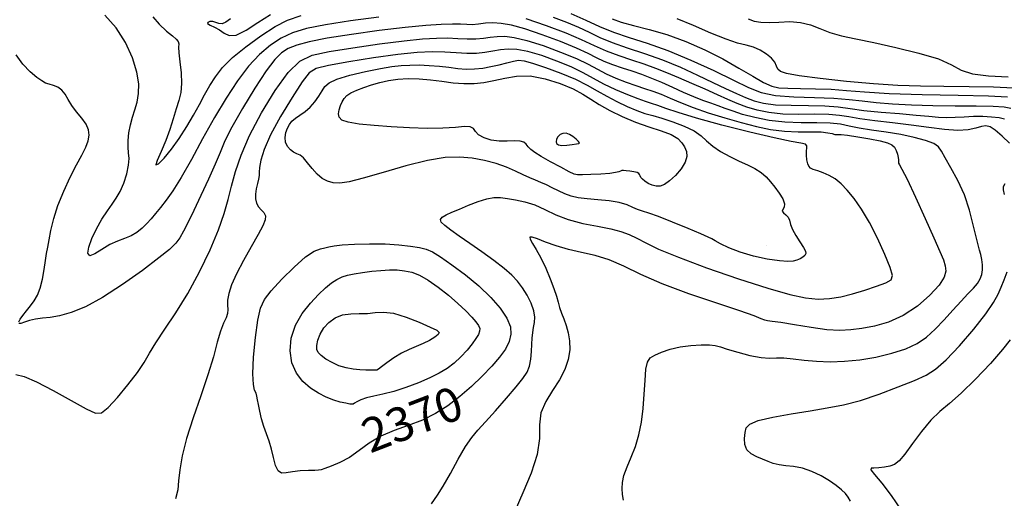
# Model space of a CAD drawing. Extents: x 354162 to 357362, y 1027099 to 1030257.
# Drawn here: x 355121 to 355410, y 1029786 to 1029926 of the extents above; entities that cross this region are included whole.
import ezdxf
from ezdxf.enums import TextEntityAlignment as Align

# ---------------------------------------------------------------- set-up
doc = ezdxf.new("R2010")
doc.units = 0
doc.header["$LTSCALE"] = 25
doc.header["$MEASUREMENT"] = 0
for name, color, linetype in [('CTEXT', 7, 'CONTINUOUS'), ('INDEX', 1, 'CONTINUOUS'), ('INTER', 33, 'CONTINUOUS')]:
    doc.layers.add(name, color=color, linetype=linetype)
doc.styles.add('SIMPLEX', font='SIMPLEX', dxfattribs={"oblique": 20})

msp = doc.modelspace()

# ---------------------------------------------------------------- linework, layer by layer
at = {"layer": 'INDEX', "linetype": 'CONTINUOUS', "elevation": 2360}
for points in [[(355159.73, 1029927.21), (355161.58, 1029925.03), (355163.8, 1029923.03), (355165.52, 1029921.61), (355166.64, 1029920.68), (355167.22, 1029920), (355167.37, 1029919.32), (355167.34, 1029918.31), (355167.39, 1029916.59), (355167.69, 1029913.94), (355168.05, 1029910.78), (355168.21, 1029907.66), (355167.97, 1029905.01), (355167.4, 1029902.61), (355166.63, 1029900.12), (355165.76, 1029897.26), (355164.76, 1029894.11), (355163.56, 1029890.82), (355162.19, 1029887.61), (355161.06, 1029885.02), (355160.69, 1029883.66), (355161.45, 1029883.96), (355163.09, 1029885.65), (355165.22, 1029888.3), (355167.5, 1029891.49), (355169.73, 1029894.93), (355171.75, 1029898.32), (355173.47, 1029901.45), (355175, 1029904.33), (355176.49, 1029907.02), (355178.14, 1029909.62), (355180.26, 1029912.29), (355183.2, 1029915.21), (355187.14, 1029918.44), (355191.56, 1029921.64), (355195.77, 1029924.36), (355199.4, 1029926.28), (355203.34, 1029927.6)], [(355277.44, 1029927.15), (355281.39, 1029925.66), (355284.88, 1029924.18), (355288.02, 1029922.69), (355291.19, 1029921.17), (355294.83, 1029919.65), (355299.26, 1029918.11), (355304.28, 1029916.46), (355309.6, 1029914.56), (355314.9, 1029912.37), (355319.92, 1029910.08), (355324.4, 1029907.93), (355328.17, 1029906.13), (355331.33, 1029904.67), (355334.05, 1029903.49), (355336.57, 1029902.53), (355339.34, 1029901.81), (355342.87, 1029901.38), (355347.47, 1029901.21), (355352.55, 1029901.17), (355357.31, 1029901.06), (355361.21, 1029900.74), (355364.78, 1029900.25), (355368.82, 1029899.72), (355373.85, 1029899.22), (355379.25, 1029898.76), (355384.15, 1029898.35), (355387.89, 1029897.98), (355390.73, 1029897.7), (355393.2, 1029897.59), (355395.69, 1029897.67), (355398.29, 1029897.85), (355400.99, 1029897.99), (355403.75, 1029897.99), (355406.35, 1029897.85), (355408.54, 1029897.61), (355410.17, 1029897.27)], [(355411.79, 1029832.25), (355409.59, 1029829.38), (355406, 1029825.29), (355401.65, 1029820.68), (355397.42, 1029816.54), (355393.99, 1029813.55), (355391.17, 1029811.18), (355388.53, 1029808.61), (355385.79, 1029805.29), (355383.14, 1029801.72), (355380.87, 1029798.66), (355379.19, 1029796.68), (355377.85, 1029795.62), (355376.48, 1029795.08), (355374.86, 1029794.77), (355373.18, 1029794.6), (355371.77, 1029794.54), (355370.92, 1029794.48), (355370.89, 1029794.03), (355371.9, 1029792.68), (355374.05, 1029790.09), (355376.86, 1029786.46), (355379.73, 1029782.14)]]:
    msp.add_lwpolyline(points, dxfattribs=at)
at = {"layer": 'INDEX', "linetype": 'CONTINUOUS', "elevation": 2370}
for points in [[(355320.88, 1029863.37), (355317.13, 1029864.97), (355312.59, 1029866.88), (355308.43, 1029868.53), (355305.54, 1029869.53), (355303.68, 1029870.08), (355302.3, 1029870.54), (355300.9, 1029871.2), (355299.18, 1029871.95), (355296.89, 1029872.62), (355293.89, 1029873.08), (355290.56, 1029873.4), (355287.42, 1029873.67), (355284.85, 1029874.01), (355282.74, 1029874.47), (355280.85, 1029875.13), (355278.99, 1029876.01), (355277.17, 1029876.97), (355275.45, 1029877.85), (355273.85, 1029878.54), (355272.28, 1029879.15), (355270.6, 1029879.85), (355268.68, 1029880.79), (355266.43, 1029881.87), (355263.78, 1029883), (355260.67, 1029884.05), (355257.24, 1029884.95), (355253.64, 1029885.62), (355249.93, 1029885.99), (355245.72, 1029885.85), (355240.53, 1029885.02), (355234.17, 1029883.41), (355227.49, 1029881.46), (355221.64, 1029879.74), (355217.49, 1029878.7), (355214.72, 1029878.3), (355212.74, 1029878.39), (355211.07, 1029878.85), (355209.53, 1029879.69), (355208.07, 1029880.95), (355206.64, 1029882.6), (355205.28, 1029884.32), (355204.07, 1029885.72), (355203.03, 1029886.53), (355202.09, 1029886.97), (355201.16, 1029887.4), (355200.19, 1029888.1), (355199.33, 1029889.09), (355198.78, 1029890.32), (355198.67, 1029891.72), (355198.91, 1029893.17), (355199.37, 1029894.5), (355199.94, 1029895.59), (355200.67, 1029896.51), (355201.67, 1029897.39), (355202.99, 1029898.31), (355204.5, 1029899.38), (355206.03, 1029900.67), (355207.42, 1029902.22), (355208.61, 1029903.87), (355209.56, 1029905.42), (355210.35, 1029906.71), (355211.56, 1029907.84), (355213.87, 1029908.91), (355217.69, 1029910.04), (355222.29, 1029911.11), (355226.67, 1029911.99), (355230.06, 1029912.58), (355232.75, 1029912.9), (355235.29, 1029913.04), (355238.08, 1029913.06), (355241.05, 1029912.95), (355244, 1029912.72), (355246.78, 1029912.39), (355249.39, 1029912.05), (355251.9, 1029911.85), (355254.34, 1029911.89), (355256.76, 1029912.14), (355259.18, 1029912.58), (355261.6, 1029913.15), (355263.86, 1029913.73), (355265.76, 1029914.2), (355267.27, 1029914.43), (355268.92, 1029914.29), (355271.42, 1029913.62), (355275.21, 1029912.35), (355279.68, 1029910.68), (355283.98, 1029908.87), (355287.48, 1029907.13), (355290.4, 1029905.48), (355293.19, 1029903.86), (355296.18, 1029902.28), (355299.21, 1029900.82), (355302.01, 1029899.65), (355304.44, 1029898.82), (355306.77, 1029898.16), (355309.43, 1029897.42), (355312.63, 1029896.38), (355315.97, 1029895.11), (355318.87, 1029893.7), (355320.95, 1029892.24), (355322.58, 1029890.74), (355324.35, 1029889.21), (355326.69, 1029887.66), (355329.4, 1029886.17), (355332.13, 1029884.82), (355334.61, 1029883.67), (355336.76, 1029882.6), (355338.58, 1029881.47), (355340.09, 1029880.19), (355341.39, 1029878.72), (355342.63, 1029877.09), (355343.89, 1029875.35), (355344.94, 1029873.67), (355345.49, 1029872.25), (355345.39, 1029871.25), (355344.99, 1029870.56), (355344.8, 1029870.04), (355345.18, 1029869.55), (355345.9, 1029869), (355346.58, 1029868.31), (355346.96, 1029867.39), (355347.26, 1029866.2), (355347.8, 1029864.69), (355348.81, 1029862.88), (355350.02, 1029861.02), (355351.05, 1029859.42), (355351.62, 1029858.31), (355351.72, 1029857.58), (355351.44, 1029857.05), (355350.87, 1029856.56), (355350.08, 1029856.1), (355349.12, 1029855.7), (355348, 1029855.39), (355346.4, 1029855.27), (355343.95, 1029855.45), (355340.42, 1029856), (355336.34, 1029856.89), (355332.39, 1029858.01), (355329.13, 1029859.26), (355326.69, 1029860.45), (355325.06, 1029861.38), (355324.09, 1029861.93), (355323.01, 1029862.45)], [(355207.39, 1029793.86), (355205.48, 1029793.82), (355203.1, 1029793.7), (355200.78, 1029793.46), (355198.94, 1029793.12), (355197.58, 1029793.05), (355196.59, 1029793.69), (355195.87, 1029795.31), (355195.27, 1029797.61), (355194.67, 1029800.1), (355193.95, 1029802.4), (355193.17, 1029804.57), (355192.41, 1029806.76), (355191.73, 1029809.05), (355191.18, 1029811.27), (355190.78, 1029813.18), (355190.54, 1029814.61), (355190.36, 1029815.66), (355190.1, 1029816.52), (355189.7, 1029817.46), (355189.31, 1029819.11), (355189.16, 1029822.23), (355189.4, 1029827.19), (355189.94, 1029832.93), (355190.62, 1029838.06), (355191.37, 1029841.57), (355192.55, 1029844.1), (355194.57, 1029846.69), (355197.66, 1029850.04), (355201.28, 1029853.64), (355204.66, 1029856.6), (355207.22, 1029858.3), (355209.03, 1029859.03), (355210.37, 1029859.31), (355211.55, 1029859.57), (355213.06, 1029859.86), (355215.46, 1029860.14), (355219.09, 1029860.36), (355223.51, 1029860.48), (355228.03, 1029860.44), (355232.09, 1029860.2), (355235.5, 1029859.81), (355238.17, 1029859.37), (355240.16, 1029858.88), (355242, 1029858.07), (355244.36, 1029856.63), (355247.7, 1029854.33), (355251.66, 1029851.37), (355255.63, 1029848.08), (355259.12, 1029844.73), (355261.91, 1029841.52), (355263.86, 1029838.61), (355264.88, 1029836.1), (355265.05, 1029833.87), (355264.52, 1029831.73), (355263.4, 1029829.54), (355261.72, 1029827.16), (355259.45, 1029824.52), (355256.63, 1029821.58), (355253.41, 1029818.5), (355249.99, 1029815.54), (355246.49, 1029812.88), (355242.87, 1029810.58), (355239, 1029808.65), (355234.85, 1029807.06), (355230.67, 1029805.56), (355226.77, 1029803.89), (355223.39, 1029801.85), (355220.39, 1029799.67), (355217.55, 1029797.68), (355214.75, 1029796.14), (355212.24, 1029795.07), (355210.35, 1029794.39), (355209.27, 1029794.04), (355208.5, 1029793.9)], [(355340.21, 1029860), (355340.21, 1029860)]]:
    msp.add_lwpolyline(points, close=True, dxfattribs=at)
at = {"layer": 'INTER', "linetype": 'CONTINUOUS', "flags": 128}
for points in [[(355226.18, 1029927.08), (355217.88, 1029926.01), (355210.48, 1029924.87), (355204.92, 1029923.74), (355200.83, 1029922.48), (355197.5, 1029920.9), (355194.31, 1029918.84), (355191.13, 1029916.15), (355187.91, 1029912.71), (355184.63, 1029908.42), (355181.28, 1029903.35), (355177.87, 1029897.6), (355174.41, 1029891.37), (355171.1, 1029885.27), (355168.13, 1029880.01), (355165.67, 1029876.09), (355163.66, 1029873.29), (355162, 1029871.18), (355160.58, 1029869.42), (355159.29, 1029867.85), (355158, 1029866.42), (355156.61, 1029865.07), (355155.08, 1029863.85), (355153.36, 1029862.84), (355151.44, 1029862.06), (355149.33, 1029861.29), (355147.08, 1029860.25), (355144.77, 1029858.81), (355142.7, 1029857.49), (355141.25, 1029856.95), (355140.69, 1029857.68), (355140.93, 1029859.49), (355141.83, 1029862.01), (355143.2, 1029864.87), (355144.81, 1029867.73), (355146.41, 1029870.22), (355147.81, 1029872.16), (355149.03, 1029873.86), (355150.15, 1029875.82), (355151.21, 1029878.33), (355152.09, 1029881.09), (355152.64, 1029883.62), (355152.76, 1029885.57), (355152.63, 1029887.2), (355152.48, 1029888.88), (355152.51, 1029890.89), (355152.74, 1029893.14), (355153.19, 1029895.45), (355153.81, 1029897.69), (355154.5, 1029899.89), (355155.13, 1029902.17), (355155.57, 1029904.65), (355155.61, 1029907.51), (355155.06, 1029910.98), (355153.75, 1029915.15), (355151.69, 1029919.64), (355148.94, 1029923.97), (355145.66, 1029927.71)], [(355182.55, 1029926.59), (355181.2, 1029925.61), (355180.12, 1029925.17), (355179.18, 1029925.22), (355178.31, 1029925.53), (355177.43, 1029925.8), (355176.55, 1029925.81), (355175.91, 1029925.58), (355175.87, 1029925.21), (355176.62, 1029924.78), (355177.91, 1029924.21), (355179.35, 1029923.42), (355180.69, 1029922.41), (355182.2, 1029921.7), (355184.27, 1029921.87), (355187.18, 1029923.32), (355190.67, 1029925.58), (355194.32, 1029927.94)], [(355282.64, 1029928.21), (355287.09, 1029926.23), (355291.09, 1029924.39), (355295.17, 1029922.73), (355299.79, 1029921.18), (355305.09, 1029919.5), (355311.16, 1029917.34), (355317.92, 1029914.51), (355324.65, 1029911.42), (355330.47, 1029908.59), (355334.85, 1029906.44), (355338.58, 1029904.97), (355342.78, 1029904.09), (355348.24, 1029903.65), (355354.29, 1029903.45), (355359.93, 1029903.26), (355364.45, 1029902.92), (355368.34, 1029902.47), (355372.39, 1029902.01), (355377.23, 1029901.63), (355382.85, 1029901.36), (355389.09, 1029901.17), (355395.66, 1029901.07), (355401.85, 1029901), (355406.81, 1029900.93), (355410, 1029900.77), (355411.97, 1029900.4)], [(355298.13, 1029785.06), (355297.84, 1029786.81), (355297.7, 1029788.51), (355297.8, 1029790.3), (355298.28, 1029792.36), (355299.22, 1029794.86), (355300.43, 1029797.74), (355301.65, 1029800.92), (355302.66, 1029804.34), (355303.43, 1029808.02), (355303.95, 1029812.01), (355304.25, 1029816.27), (355304.46, 1029820.33), (355304.72, 1029823.6), (355305.19, 1029825.7), (355306.01, 1029826.93), (355307.36, 1029827.78), (355309.34, 1029828.63), (355311.86, 1029829.47), (355314.79, 1029830.16), (355317.93, 1029830.61), (355320.93, 1029830.81), (355323.39, 1029830.8), (355325.1, 1029830.58), (355326.61, 1029830.15), (355328.66, 1029829.47), (355331.72, 1029828.57), (355335.29, 1029827.67), (355338.59, 1029827.04), (355341.08, 1029826.85), (355343.11, 1029826.9), (355345.26, 1029826.91), (355347.98, 1029826.66), (355351.24, 1029826.27), (355354.91, 1029825.92), (355358.85, 1029825.78), (355363.07, 1029825.92), (355367.59, 1029826.37), (355372.35, 1029827.17), (355377.02, 1029828.28), (355381.15, 1029829.62), (355384.47, 1029831.19), (355387.21, 1029833.06), (355389.75, 1029835.34), (355392.38, 1029838.09), (355395, 1029840.98), (355397.39, 1029843.64), (355399.41, 1029845.77), (355401.02, 1029847.45), (355402.22, 1029848.85), (355403.04, 1029850.15), (355403.51, 1029851.45), (355403.7, 1029852.82), (355403.67, 1029854.33), (355403.47, 1029855.87), (355403.17, 1029857.3), (355402.81, 1029858.61), (355402.36, 1029860.2), (355401.77, 1029862.57), (355400.97, 1029866.07), (355399.86, 1029870.34), (355398.35, 1029874.85), (355396.4, 1029879.1), (355394.38, 1029882.82), (355392.71, 1029885.74), (355391.66, 1029887.72), (355390.75, 1029889.01), (355389.34, 1029889.97), (355386.93, 1029890.89), (355383.61, 1029891.78), (355379.65, 1029892.59), (355375.33, 1029893.26), (355371.08, 1029893.86), (355367.38, 1029894.45), (355364.48, 1029895.07), (355361.89, 1029895.62), (355358.89, 1029895.96), (355354.98, 1029896.03), (355350.4, 1029896.02), (355345.58, 1029896.2), (355340.93, 1029896.75), (355336.71, 1029897.58), (355333.13, 1029898.53), (355330.33, 1029899.44), (355328.06, 1029900.3), (355325.99, 1029901.08), (355323.83, 1029901.82), (355321.45, 1029902.63), (355318.78, 1029903.66), (355315.78, 1029904.97), (355312.6, 1029906.45), (355309.44, 1029907.88), (355306.43, 1029909.13), (355303.55, 1029910.22), (355300.69, 1029911.2), (355297.8, 1029912.16), (355295.01, 1029913.12), (355292.49, 1029914.11), (355290.24, 1029915.18), (355287.75, 1029916.45), (355284.33, 1029918.02), (355279.57, 1029919.96), (355274.18, 1029921.96), (355269.14, 1029923.65), (355265.19, 1029924.74), (355262.18, 1029925.29), (355259.73, 1029925.43), (355257.52, 1029925.31), (355255.51, 1029925.08), (355253.69, 1029924.91), (355252.03, 1029924.92), (355250.21, 1029925.03), (355247.83, 1029925.1), (355244.53, 1029925.01), (355240, 1029924.68), (355233.93, 1029924.08), (355226.3, 1029923.16), (355218.2, 1029922.06), (355210.99, 1029920.94), (355205.71, 1029919.9), (355202.1, 1029918.91), (355199.59, 1029917.89), (355197.6, 1029916.68), (355195.61, 1029914.71), (355193.09, 1029911.33), (355189.75, 1029906.21), (355186.14, 1029900.29), (355183.03, 1029894.82), (355180.96, 1029890.71), (355179.52, 1029887.37), (355178.06, 1029883.85), (355176.11, 1029879.47), (355173.9, 1029874.71), (355171.8, 1029870.29), (355170.14, 1029866.81), (355168.82, 1029864.2), (355167.7, 1029862.23), (355166.52, 1029860.63), (355164.7, 1029858.85), (355161.56, 1029856.31), (355156.7, 1029852.66), (355150.85, 1029848.51), (355144.99, 1029844.73), (355139.95, 1029841.99), (355135.78, 1029840.24), (355132.37, 1029839.25), (355129.58, 1029838.78), (355127.28, 1029838.57), (355125.3, 1029838.33), (355123.53, 1029837.89), (355122.06, 1029837.39), (355120.98, 1029837.06), (355120.41, 1029837.09)], [(355411.58, 1029890.04), (355409.42, 1029892.11), (355407.39, 1029893.85), (355405.89, 1029894.84), (355404.69, 1029895.15), (355403.41, 1029894.97), (355401.72, 1029894.5), (355399.42, 1029894.02), (355396.38, 1029893.81), (355392.48, 1029894.07), (355387.86, 1029894.68), (355382.7, 1029895.4), (355377.25, 1029896.07), (355372.03, 1029896.67), (355367.63, 1029897.24), (355364.38, 1029897.78), (355361.63, 1029898.23), (355358.51, 1029898.5), (355354.36, 1029898.55), (355349.62, 1029898.52), (355344.94, 1029898.64), (355340.87, 1029899.07), (355337.39, 1029899.77), (355334.36, 1029900.67), (355331.6, 1029901.71), (355328.84, 1029902.92), (355325.74, 1029904.32), (355322.11, 1029905.93), (355318.19, 1029907.62), (355314.37, 1029909.25), (355310.91, 1029910.71), (355307.63, 1029912.02), (355304.26, 1029913.25), (355300.61, 1029914.46), (355296.82, 1029915.72), (355293.12, 1029917.1), (355289.6, 1029918.66), (355285.83, 1029920.42), (355281.24, 1029922.41), (355275.53, 1029924.57), (355269.53, 1029926.61)], [(355294.8, 1029926.62), (355297.43, 1029925.6), (355301.11, 1029924.62), (355305.71, 1029923.5), (355310.92, 1029921.99), (355316.45, 1029919.95), (355322.01, 1029917.49), (355327.3, 1029914.83), (355332.05, 1029912.17), (355336.11, 1029909.78), (355339.32, 1029907.94), (355341.7, 1029906.86), (355343.84, 1029906.36), (355346.49, 1029906.2), (355350.18, 1029906.15), (355354.59, 1029906.09), (355359.17, 1029905.92), (355363.66, 1029905.57), (355368.95, 1029905.13), (355376.2, 1029904.71), (355385.99, 1029904.39), (355396.54, 1029904.16), (355405.48, 1029903.94), (355411.07, 1029903.67)], [(355412.8, 1029906.26), (355406.88, 1029906.53), (355399.72, 1029906.64), (355392.35, 1029906.7), (355385.5, 1029906.81), (355378.82, 1029907.05), (355371.67, 1029907.51), (355363.72, 1029908.24), (355355.99, 1029909.09), (355349.77, 1029909.9), (355346.04, 1029910.54), (355344.26, 1029911.12), (355343.55, 1029911.82), (355343.11, 1029912.74), (355342.58, 1029913.85), (355341.68, 1029915.06), (355340.22, 1029916.28), (355338.36, 1029917.38), (355336.31, 1029918.25), (355334.2, 1029918.85), (355331.67, 1029919.51), (355328.29, 1029920.63), (355323.8, 1029922.45), (355318.75, 1029924.62), (355313.9, 1029926.62)], [(355334.82, 1029926.58), (355336.55, 1029925.95), (355338.52, 1029925.6), (355340.92, 1029925.53), (355343.83, 1029925.68), (355347.02, 1029925.8), (355350.18, 1029925.59), (355353.07, 1029924.84), (355355.87, 1029923.74), (355358.82, 1029922.61), (355362.22, 1029921.64), (355366.4, 1029920.72), (355371.71, 1029919.64), (355378.24, 1029918.23), (355384.99, 1029916.58), (355390.7, 1029914.82), (355394.55, 1029913.09), (355397.45, 1029911.58), (355400.75, 1029910.47), (355405.45, 1029909.88), (355411.21, 1029909.57)], [(355119.44, 1029822.09), (355121.94, 1029821.47), (355125.6, 1029819.89), (355130.5, 1029817.31), (355135.74, 1029814.39), (355140.14, 1029811.93), (355142.91, 1029810.65), (355144.72, 1029810.75), (355146.62, 1029812.31), (355149.34, 1029815.27), (355152.46, 1029818.97), (355155.25, 1029822.6), (355157.23, 1029825.59), (355158.83, 1029828.32), (355160.69, 1029831.4), (355163.33, 1029835.35), (355166.56, 1029840.2), (355170.06, 1029845.9), (355173.51, 1029852.28), (355176.6, 1029858.75), (355179.08, 1029864.62), (355180.76, 1029869.43), (355181.91, 1029873.52), (355182.88, 1029877.44), (355184.04, 1029881.7), (355185.71, 1029886.58), (355188.21, 1029892.33), (355191.69, 1029898.96), (355195.68, 1029905.53), (355199.55, 1029910.87), (355202.95, 1029914.16), (355206.63, 1029915.92), (355211.64, 1029917.02), (355218.59, 1029918.14), (355226.41, 1029919.26), (355233.62, 1029920.17), (355239.09, 1029920.74), (355243.13, 1029920.99), (355246.38, 1029921), (355249.39, 1029920.86), (355252.19, 1029920.72), (355254.72, 1029920.7), (355256.93, 1029920.91), (355258.96, 1029921.23), (355261, 1029921.48), (355263.24, 1029921.52), (355266.02, 1029921.16), (355269.72, 1029920.26), (355274.47, 1029918.74), (355279.62, 1029916.85), (355284.27, 1029914.94), (355287.79, 1029913.26), (355290.53, 1029911.81), (355293.08, 1029910.48), (355295.91, 1029909.21), (355298.89, 1029908.03), (355301.76, 1029907), (355304.35, 1029906.14), (355306.76, 1029905.34), (355309.19, 1029904.43), (355311.84, 1029903.32), (355314.91, 1029902.01), (355318.61, 1029900.55), (355323.05, 1029899.02), (355327.9, 1029897.5), (355332.73, 1029896.11), (355337.19, 1029894.96), (355341.38, 1029894.1), (355345.45, 1029893.57), (355349.49, 1029893.39), (355353.21, 1029893.39), (355356.21, 1029893.36), (355358.23, 1029893.15), (355359.48, 1029892.87), (355360.29, 1029892.65), (355361, 1029892.6), (355362.09, 1029892.58), (355364.01, 1029892.41), (355367.03, 1029891.97), (355370.52, 1029891.35), (355373.64, 1029890.72), (355375.75, 1029890.17), (355377.01, 1029889.62), (355377.76, 1029888.92), (355378.32, 1029887.96), (355378.71, 1029886.88), (355378.93, 1029885.89), (355378.98, 1029885.12), (355378.96, 1029884.56), (355379, 1029884.16), (355379.25, 1029883.71), (355380, 1029882.44), (355381.52, 1029879.44), (355383.97, 1029874.21), (355386.82, 1029867.92), (355389.39, 1029862.19), (355391.16, 1029858.23), (355392.2, 1029855.74), (355392.74, 1029854.01), (355392.91, 1029852.43), (355392.43, 1029850.63), (355390.95, 1029848.32), (355388.23, 1029845.34), (355384.57, 1029842.16), (355380.39, 1029839.38), (355376.09, 1029837.46), (355371.94, 1029836.29), (355368.19, 1029835.58), (355364.93, 1029835.14), (355361.71, 1029834.99), (355357.93, 1029835.21), (355353.26, 1029835.83), (355348.41, 1029836.63), (355344.37, 1029837.31), (355341.86, 1029837.68), (355340.5, 1029837.86), (355339.67, 1029838.04), (355338.65, 1029838.44), (355336.53, 1029839.26), (355332.34, 1029840.74), (355325.56, 1029843), (355317.39, 1029845.78), (355309.52, 1029848.72), (355303.22, 1029851.48), (355298.23, 1029853.88), (355293.94, 1029855.76), (355289.81, 1029857.03), (355285.8, 1029857.94), (355281.95, 1029858.82), (355278.35, 1029859.89), (355275.22, 1029861), (355272.81, 1029861.91), (355271.3, 1029862.4), (355270.64, 1029862.39), (355270.71, 1029861.81), (355271.39, 1029860.61), (355272.49, 1029858.78), (355273.85, 1029856.33), (355275.27, 1029853.34), (355276.6, 1029850.19), (355277.68, 1029847.32), (355278.39, 1029845.08), (355278.88, 1029843.31), (355279.34, 1029841.73), (355279.92, 1029840.12), (355280.59, 1029838.37), (355281.28, 1029836.44), (355281.9, 1029834.29), (355282.3, 1029831.91), (355282.34, 1029829.31), (355281.88, 1029826.5), (355280.88, 1029823.53), (355279.32, 1029820.46), (355277.28, 1029817.32), (355275.27, 1029814.11), (355273.88, 1029810.77), (355273.48, 1029807.22), (355273.42, 1029803.23), (355272.8, 1029798.53), (355271, 1029793.01), (355268.55, 1029787.26), (355266.24, 1029782.03)], [(355120.33, 1029837.5), (355120.73, 1029838.3), (355121.56, 1029839.43), (355122.66, 1029840.79), (355123.84, 1029842.24), (355124.92, 1029843.69), (355125.87, 1029845.34), (355126.67, 1029847.43), (355127.31, 1029850.08), (355127.82, 1029852.95), (355128.22, 1029855.56), (355128.54, 1029857.63), (355128.87, 1029859.48), (355129.26, 1029861.61), (355129.82, 1029864.43), (355130.65, 1029867.87), (355131.88, 1029871.78), (355133.57, 1029875.96), (355135.49, 1029880.06), (355137.34, 1029883.69), (355138.88, 1029886.58), (355140.03, 1029888.85), (355140.77, 1029890.73), (355141.08, 1029892.41), (355140.89, 1029894.03), (355140.16, 1029895.69), (355138.89, 1029897.46), (355137.36, 1029899.3), (355135.93, 1029901.14), (355134.85, 1029902.91), (355133.96, 1029904.47), (355133.02, 1029905.7), (355131.86, 1029906.52), (355130.57, 1029907.03), (355129.33, 1029907.39), (355128.24, 1029907.76), (355127.09, 1029908.35), (355125.63, 1029909.39), (355123.68, 1029911.06), (355121.53, 1029913.31), (355119.56, 1029916.04)], [(355241.66, 1029784.06), (355243.43, 1029786.56), (355245.16, 1029789.25), (355247.25, 1029792.97), (355249.54, 1029797.15), (355251.69, 1029800.88), (355253.51, 1029803.55), (355255.32, 1029805.69), (355257.57, 1029808.12), (355260.51, 1029811.4), (355263.72, 1029815.07), (355266.56, 1029818.4), (355268.56, 1029820.85), (355269.81, 1029822.72), (355270.52, 1029824.51), (355270.9, 1029826.58), (355271.09, 1029828.8), (355271.19, 1029830.93), (355271.29, 1029832.77), (355271.44, 1029834.37), (355271.66, 1029835.85), (355271.93, 1029837.33), (355272.06, 1029838.94), (355271.8, 1029840.81), (355271, 1029843.02), (355269.8, 1029845.36), (355268.42, 1029847.56), (355267.01, 1029849.45), (355265.33, 1029851.24), (355263.06, 1029853.21), (355260, 1029855.56), (355256.48, 1029858.11), (355252.97, 1029860.57), (355249.87, 1029862.69), (355247.36, 1029864.44), (355245.56, 1029865.82), (355244.56, 1029866.85), (355244.32, 1029867.65), (355244.81, 1029868.33), (355245.96, 1029869.01), (355247.7, 1029869.77), (355249.96, 1029870.69), (355252.61, 1029871.8), (355255.36, 1029872.89), (355257.91, 1029873.71), (355260.04, 1029874.07), (355261.96, 1029874.05), (355264.01, 1029873.8), (355266.42, 1029873.42), (355269.14, 1029872.82), (355272.03, 1029871.89), (355275, 1029870.55), (355278.21, 1029869.02), (355281.9, 1029867.59), (355286.15, 1029866.48), (355290.52, 1029865.62), (355294.4, 1029864.87), (355297.39, 1029864.1), (355299.77, 1029863.23), (355302.02, 1029862.15), (355304.66, 1029860.77), (355308.47, 1029858.94), (355314.31, 1029856.5), (355322.58, 1029853.43), (355331.92, 1029850.21), (355340.52, 1029847.43), (355347, 1029845.57), (355351.69, 1029844.57), (355355.37, 1029844.22), (355358.72, 1029844.36), (355362.02, 1029844.89), (355365.45, 1029845.75), (355369.1, 1029846.84), (355372.55, 1029848.01), (355375.26, 1029849.05), (355376.81, 1029849.93), (355377.2, 1029851.19), (355376.54, 1029853.52), (355374.96, 1029857.37), (355372.8, 1029862.09), (355370.41, 1029866.78), (355368.1, 1029870.71), (355365.93, 1029873.84), (355363.93, 1029876.28), (355362.1, 1029878.15), (355360.36, 1029879.57), (355358.63, 1029880.61), (355356.88, 1029881.37), (355355.25, 1029881.92), (355353.94, 1029882.35), (355353.11, 1029882.75), (355352.63, 1029883.26), (355352.33, 1029884.04), (355352.07, 1029885.2), (355351.9, 1029886.53), (355351.89, 1029887.76), (355352.04, 1029888.68), (355352.07, 1029889.3), (355351.6, 1029889.73), (355350.23, 1029890.07), (355347.39, 1029890.6), (355342.46, 1029891.61), (355335.23, 1029893.3), (355327.03, 1029895.37), (355319.57, 1029897.4), (355314.16, 1029899.06), (355310.58, 1029900.3), (355308.2, 1029901.18), (355306.39, 1029901.76), (355304.63, 1029902.29), (355302.41, 1029903.06), (355299.37, 1029904.26), (355295.86, 1029905.79), (355292.39, 1029907.46), (355289.28, 1029909.12), (355286.24, 1029910.77), (355282.76, 1029912.47), (355278.56, 1029914.22), (355274.09, 1029915.81), (355269.99, 1029917.01), (355266.76, 1029917.62), (355264.19, 1029917.74), (355261.96, 1029917.53), (355259.74, 1029917.12), (355257.41, 1029916.7), (355254.87, 1029916.44), (355252.05, 1029916.45), (355248.95, 1029916.64), (355245.58, 1029916.85), (355241.88, 1029916.93), (355237.44, 1029916.74), (355231.76, 1029916.18), (355224.68, 1029915.19), (355217.39, 1029914), (355211.43, 1029912.93), (355207.83, 1029912.07), (355205.69, 1029910.75), (355203.65, 1029908.07), (355200.69, 1029903.51), (355197.29, 1029897.91), (355194.33, 1029892.49), (355192.45, 1029888.21), (355191.51, 1029885.1), (355191.14, 1029882.96), (355191.03, 1029881.55), (355190.98, 1029880.53), (355190.85, 1029879.51), (355190.53, 1029878.2), (355190.15, 1029876.68), (355189.9, 1029875.12), (355189.92, 1029873.68), (355190.24, 1029872.41), (355190.82, 1029871.33), (355191.62, 1029870.46), (355192.4, 1029869.66), (355192.87, 1029868.74), (355192.79, 1029867.53), (355192.08, 1029865.77), (355190.69, 1029863.17), (355188.67, 1029859.61), (355186.39, 1029855.57), (355184.35, 1029851.69), (355182.91, 1029848.46), (355182.06, 1029845.91), (355181.7, 1029843.93), (355181.7, 1029842.39), (355181.8, 1029841.13), (355181.73, 1029839.98), (355181.28, 1029838.74), (355180.53, 1029837.11), (355179.64, 1029834.8), (355178.7, 1029831.54), (355177.55, 1029827.27), (355175.97, 1029821.98), (355173.86, 1029815.77), (355171.58, 1029809.27), (355169.63, 1029803.19), (355168.35, 1029798.13), (355167.66, 1029794.06), (355167.33, 1029790.81), (355167.09, 1029788.13), (355166.46, 1029785.44)], [(355410.19, 1029875), (355409.82, 1029876.39), (355409.87, 1029877.34), (355410.31, 1029878.19)], [(355364.92, 1029784.77), (355364.17, 1029786.02), (355363.4, 1029787.03), (355362.27, 1029788.14), (355360.7, 1029789.4), (355358.68, 1029790.78), (355356.2, 1029792.22), (355353.47, 1029793.54), (355350.72, 1029794.51), (355348.16, 1029795.02), (355345.86, 1029795.24), (355343.86, 1029795.46), (355342.17, 1029795.88), (355340.63, 1029796.47), (355339.04, 1029797.15), (355337.29, 1029797.87), (355335.62, 1029798.75), (355334.38, 1029799.93), (355333.79, 1029801.51), (355333.71, 1029803.27), (355333.89, 1029804.95), (355334.23, 1029806.34), (355335.28, 1029807.49), (355337.74, 1029808.52), (355342.03, 1029809.54), (355347.46, 1029810.52), (355353.04, 1029811.41), (355358.05, 1029812.21), (355362.78, 1029813.13), (355367.77, 1029814.45), (355373.34, 1029816.29), (355378.9, 1029818.38), (355383.66, 1029820.3), (355387.11, 1029821.84), (355389.9, 1029823.58), (355392.95, 1029826.32), (355396.88, 1029830.52), (355401.1, 1029835.41), (355404.68, 1029839.93), (355406.95, 1029843.26), (355408.24, 1029845.68), (355409.13, 1029847.74), (355410.07, 1029849.88), (355410.94, 1029852.22)]]:
    msp.add_lwpolyline(points, dxfattribs=at)
for points in [[(355282.18, 1029881.68), (355279.7, 1029882.97), (355276.69, 1029884.57), (355273.93, 1029886.11), (355272.03, 1029887.32), (355270.86, 1029888.24), (355270.12, 1029889.02), (355269.53, 1029889.74), (355268.81, 1029890.33), (355267.71, 1029890.67), (355266.05, 1029890.71), (355263.96, 1029890.63), (355261.61, 1029890.66), (355259.25, 1029891), (355257.13, 1029891.62), (355255.55, 1029892.48), (355254.66, 1029893.46), (355254.04, 1029894.35), (355253.1, 1029894.9), (355251.37, 1029894.95), (355248.7, 1029894.7), (355245.04, 1029894.45), (355240.42, 1029894.4), (355235.21, 1029894.56), (355229.85, 1029894.86), (355224.79, 1029895.23), (355220.43, 1029895.69), (355217.18, 1029896.23), (355215.3, 1029896.88), (355214.51, 1029897.68), (355214.39, 1029898.67), (355214.57, 1029899.85), (355214.94, 1029901.1), (355215.43, 1029902.27), (355216.01, 1029903.24), (355216.82, 1029904.07), (355218.01, 1029904.84), (355219.71, 1029905.65), (355221.79, 1029906.47), (355224.09, 1029907.25), (355226.49, 1029907.95), (355229.02, 1029908.52), (355231.78, 1029908.89), (355234.82, 1029909.04), (355238.06, 1029908.97), (355241.41, 1029908.7), (355244.77, 1029908.28), (355248.06, 1029907.85), (355251.21, 1029907.58), (355254.19, 1029907.59), (355257.09, 1029907.91), (355260.05, 1029908.49), (355263.21, 1029909.23), (355266.7, 1029909.81), (355270.65, 1029909.83), (355275.07, 1029909.02), (355279.5, 1029907.63), (355283.33, 1029906.03), (355286.19, 1029904.5), (355288.53, 1029903.02), (355290.99, 1029901.43), (355294.1, 1029899.68), (355297.74, 1029897.89), (355301.66, 1029896.24), (355305.6, 1029894.87), (355309.2, 1029893.69), (355312.11, 1029892.57), (355314.08, 1029891.42), (355315.31, 1029890.21), (355316.08, 1029888.95), (355316.63, 1029887.63), (355316.78, 1029886.18), (355316.31, 1029884.49), (355315.09, 1029882.54), (355313.41, 1029880.59), (355311.67, 1029878.96), (355310.2, 1029877.91), (355308.94, 1029877.42), (355307.75, 1029877.38), (355306.53, 1029877.7), (355305.37, 1029878.23), (355304.39, 1029878.85), (355303.7, 1029879.45), (355303.26, 1029879.98), (355303.01, 1029880.44), (355302.88, 1029880.83), (355302.66, 1029881.14), (355302.14, 1029881.41), (355301.17, 1029881.65), (355299.99, 1029881.84), (355298.91, 1029881.97), (355298.16, 1029882.03), (355297.66, 1029882), (355297.26, 1029881.88), (355296.75, 1029881.67), (355295.82, 1029881.41), (355294.12, 1029881.17), (355291.49, 1029880.97), (355288.54, 1029880.83), (355286.08, 1029880.74), (355284.64, 1029880.73), (355283.63, 1029880.97)], [(355284.86, 1029890.53), (355284.18, 1029891.21), (355283.28, 1029891.99), (355282.26, 1029892.64), (355281.25, 1029892.97), (355280.3, 1029892.94), (355279.49, 1029892.6), (355278.87, 1029891.98), (355278.48, 1029891.23), (355278.33, 1029890.5), (355278.48, 1029889.94), (355279, 1029889.58), (355279.98, 1029889.43), (355281.43, 1029889.49), (355283.03, 1029889.66), (355284.34, 1029889.85), (355285.05, 1029889.97), (355285.19, 1029890.15)], [(355217.66, 1029813.37), (355216.5, 1029813.58), (355214.88, 1029813.94), (355212.93, 1029814.51), (355210.77, 1029815.36), (355208.49, 1029816.52), (355206.16, 1029818.06), (355203.9, 1029820.02), (355201.96, 1029822.47), (355200.62, 1029825.45), (355200.11, 1029828.97), (355200.46, 1029832.77), (355201.68, 1029836.54), (355203.66, 1029840), (355206.07, 1029843.04), (355208.48, 1029845.56), (355210.56, 1029847.52), (355212.33, 1029848.97), (355213.9, 1029850.02), (355215.4, 1029850.75), (355217.02, 1029851.27), (355218.98, 1029851.68), (355221.42, 1029852.06), (355224.13, 1029852.4), (355226.84, 1029852.66), (355229.32, 1029852.8), (355231.6, 1029852.79), (355233.77, 1029852.57), (355235.92, 1029852.1), (355238.19, 1029851.22), (355240.75, 1029849.8), (355243.65, 1029847.74), (355246.67, 1029845.33), (355249.45, 1029842.9), (355251.74, 1029840.74), (355253.5, 1029838.94), (355254.75, 1029837.51), (355255.52, 1029836.44), (355255.86, 1029835.59), (355255.83, 1029834.76), (355255.47, 1029833.8), (355254.76, 1029832.59), (355253.65, 1029831.08), (355252.13, 1029829.24), (355250.32, 1029827.26), (355248.34, 1029825.39), (355246.26, 1029823.82), (355243.93, 1029822.44), (355241.16, 1029821.08), (355237.82, 1029819.64), (355234.18, 1029818.24), (355230.62, 1029817.06), (355227.43, 1029816.24), (355224.73, 1029815.66), (355222.55, 1029815.15), (355220.92, 1029814.58), (355219.78, 1029814.02), (355219.07, 1029813.57), (355218.67, 1029813.33), (355218.3, 1029813.28)], [(355225, 1029823.32), (355223.93, 1029823.3), (355222.43, 1029823.3), (355220.64, 1029823.38), (355218.67, 1029823.59), (355216.6, 1029823.98), (355214.49, 1029824.62), (355212.44, 1029825.54), (355210.62, 1029826.59), (355209.21, 1029827.62), (355208.35, 1029828.5), (355207.99, 1029829.41), (355208.01, 1029830.56), (355208.32, 1029832.11), (355208.95, 1029833.91), (355210, 1029835.74), (355211.49, 1029837.38), (355213.37, 1029838.7), (355215.56, 1029839.57), (355217.96, 1029839.91), (355220.44, 1029839.96), (355222.84, 1029840.02), (355225.1, 1029840.26), (355227.53, 1029840.4), (355230.51, 1029840.04), (355234.24, 1029838.92), (355238.1, 1029837.41), (355241.31, 1029835.99), (355243.23, 1029835.05), (355243.94, 1029834.41), (355243.66, 1029833.8), (355242.65, 1029832.99), (355241.1, 1029832.05), (355239.24, 1029831.12), (355237.22, 1029830.3), (355235.11, 1029829.44), (355232.89, 1029828.35), (355230.63, 1029826.94), (355228.58, 1029825.47), (355227.03, 1029824.28), (355226.15, 1029823.62), (355225.63, 1029823.37)]]:
    msp.add_lwpolyline(points, close=True, dxfattribs=at)

# ---------------------------------------------------------------- texts
at = {"layer": 'CTEXT', "style": 'SIMPLEX', "oblique": 20}
msp.add_text('2370', height=10, rotation=21.0199, dxfattribs=at).set_placement((355236.46, 1029807.68), align=Align.MIDDLE)

doc.saveas('drawing.dxf')
